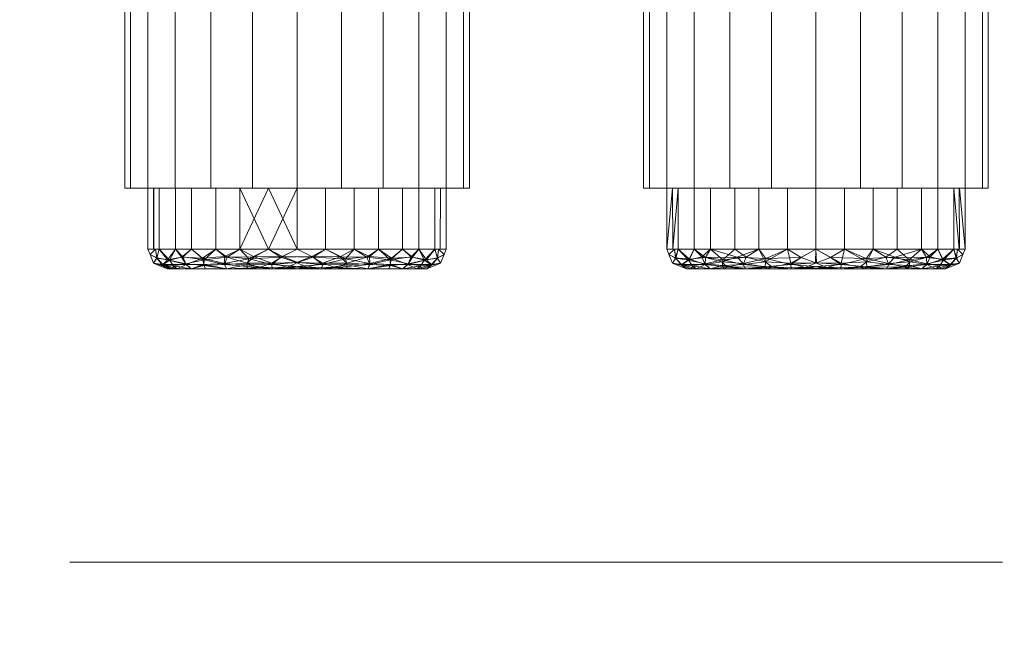
# Model space of a CAD drawing. Units: millimetres. Extents: x -18655 to 18594, y -14473 to 15324.
# Drawn here: x -12282 to -11779, y 1956 to 2272 of the extents above; entities that cross this region are included whole.
import ezdxf

# ---------------------------------------------------------------- set-up
doc = ezdxf.new("R2010")
doc.units = ezdxf.units.MM
doc.linetypes.add('Hidden', pattern=[714.375, 476.25, -238.125])
for name, color, linetype, lineweight in [('A-DETL-____-OTLN', 90, 'Continuous', 9), ('A-FLOR-____-OTLN', 192, 'Continuous', 9), ('M-EQPM-____-OTLN', 50, 'Continuous', 9)]:
    doc.layers.add(name, color=color, linetype=linetype, lineweight=lineweight)

# ---------------------------------------------------------------- blocks, each defined once
blk = doc.blocks.new('ACO lipusmart p od - NS 10-207084-_3D_')
at = {"layer": 'M-EQPM-____-OTLN'}
mesh = blk.add_polyface(dxfattribs=at)
corners = [(1279.6, -1195.25, 140), (1282.6, -1195.25, 162.78), (1291.39, -1195.25, 184), (1305.37, -1195.25, 202.23), (1323.6, -1195.25, 216.21), (1344.82, -1195.25, 225), (1367.6, -1195.25, 228), (1390.38, -1195.25, 225), (1411.6, -1195.25, 216.21), (1429.83, -1195.25, 202.23), (1443.81, -1195.25, 184), (1452.6, -1195.25, 162.78), (1455.6, -1195.25, 140), (1455.6, -1043.5, 140), (1452.6, -1043.5, 162.78), (1443.81, -1043.5, 184), (1429.83, -1043.5, 202.23), (1411.6, -1043.5, 216.21), (1390.38, -1043.5, 225), (1367.6, -1043.5, 228), (1344.82, -1043.5, 225), (1323.6, -1043.5, 216.21), (1305.37, -1043.5, 202.23), (1291.39, -1043.5, 184), (1282.6, -1043.5, 162.78), (1279.6, -1043.5, 140)]
mesh.append_faces([[corners[k] for k in face] for face in [(1, 24, 25, 0)]], dxfattribs={"vtx0": -1})
mesh.append_faces([[corners[k] for k in face] for face in [(11, 14, 15, 10), (10, 15, 16, 9), (8, 17, 18, 7), (9, 16, 17, 8), (7, 18, 19, 6), (5, 20, 21, 4), (4, 21, 22, 3), (2, 23, 24, 1), (3, 22, 23, 2), (20, 5, 6, 19)]], dxfattribs={"vtx0": -1, "vtx2": -1})
mesh.append_faces([[corners[k] for k in face] for face in [(12, 13, 14, 11)]], dxfattribs={"vtx2": -1})
mesh = blk.add_polyface(dxfattribs=at)
corners = [(1455.6, -1195.25, 140), (1452.6, -1195.25, 117.22), (1443.81, -1195.25, 96), (1429.83, -1195.25, 77.77), (1411.6, -1195.25, 63.79), (1390.38, -1195.25, 55), (1367.6, -1195.25, 52), (1344.82, -1195.25, 55), (1323.6, -1195.25, 63.79), (1305.37, -1195.25, 77.77), (1291.39, -1195.25, 96), (1282.6, -1195.25, 117.22), (1279.6, -1195.25, 140), (1279.6, -1043.5, 140), (1282.6, -1043.5, 117.22), (1291.39, -1043.5, 96), (1305.37, -1043.5, 77.77), (1323.6, -1043.5, 63.79), (1344.82, -1043.5, 55), (1367.6, -1043.5, 52), (1390.38, -1043.5, 55), (1411.6, -1043.5, 63.79), (1429.83, -1043.5, 77.77), (1443.81, -1043.5, 96), (1452.6, -1043.5, 117.22), (1455.6, -1043.5, 140)]
mesh.append_faces([[corners[k] for k in face] for face in [(1, 24, 25, 0)]], dxfattribs={"vtx0": -1})
mesh.append_faces([[corners[k] for k in face] for face in [(8, 17, 18, 7), (9, 16, 17, 8), (7, 18, 19, 6), (5, 20, 21, 4), (4, 21, 22, 3), (2, 23, 24, 1), (3, 22, 23, 2), (20, 5, 6, 19)]], dxfattribs={"vtx0": -1, "vtx2": -1})
mesh.append_faces([[corners[k] for k in face] for face in [(13, 14, 11, 12)]], dxfattribs={"vtx1": -1})
mesh.append_faces([[corners[k] for k in face] for face in [(10, 11, 14, 15), (9, 10, 15, 16)]], dxfattribs={"vtx1": -1, "vtx3": -1})
mesh = blk.add_polyface(dxfattribs=at)
corners = [(1544.6, -1195.25, 140), (1547.6, -1195.25, 162.78), (1556.39, -1195.25, 184), (1570.37, -1195.25, 202.23), (1588.6, -1195.25, 216.21), (1609.82, -1195.25, 225), (1632.6, -1195.25, 228), (1655.38, -1195.25, 225), (1676.6, -1195.25, 216.21), (1694.83, -1195.25, 202.23), (1708.81, -1195.25, 184), (1717.6, -1195.25, 162.78), (1720.6, -1195.25, 140), (1720.6, -1043.5, 140), (1717.6, -1043.5, 162.78), (1708.81, -1043.5, 184), (1694.83, -1043.5, 202.23), (1676.6, -1043.5, 216.21), (1655.38, -1043.5, 225), (1632.6, -1043.5, 228), (1609.82, -1043.5, 225), (1588.6, -1043.5, 216.21), (1570.37, -1043.5, 202.23), (1556.39, -1043.5, 184), (1547.6, -1043.5, 162.78), (1544.6, -1043.5, 140)]
mesh.append_faces([[corners[k] for k in face] for face in [(1, 24, 25, 0)]], dxfattribs={"vtx0": -1})
mesh.append_faces([[corners[k] for k in face] for face in [(11, 14, 15, 10), (8, 17, 18, 7), (9, 16, 17, 8), (10, 15, 16, 9), (19, 6, 7, 18), (4, 21, 22, 3), (5, 20, 21, 4), (2, 23, 24, 1), (3, 22, 23, 2), (20, 5, 6, 19)]], dxfattribs={"vtx0": -1, "vtx2": -1})
mesh.append_faces([[corners[k] for k in face] for face in [(12, 13, 14, 11)]], dxfattribs={"vtx2": -1})
mesh = blk.add_polyface(dxfattribs=at)
corners = [(1720.6, -1195.25, 140), (1717.6, -1195.25, 117.22), (1708.81, -1195.25, 96), (1694.83, -1195.25, 77.77), (1676.6, -1195.25, 63.79), (1655.38, -1195.25, 55), (1632.6, -1195.25, 52), (1609.82, -1195.25, 55), (1588.6, -1195.25, 63.79), (1570.37, -1195.25, 77.77), (1556.39, -1195.25, 96), (1547.6, -1195.25, 117.22), (1544.6, -1195.25, 140), (1544.6, -1043.5, 140), (1547.6, -1043.5, 117.22), (1556.39, -1043.5, 96), (1570.37, -1043.5, 77.77), (1588.6, -1043.5, 63.79), (1609.82, -1043.5, 55), (1632.6, -1043.5, 52), (1655.38, -1043.5, 55), (1676.6, -1043.5, 63.79), (1694.83, -1043.5, 77.77), (1708.81, -1043.5, 96), (1717.6, -1043.5, 117.22), (1720.6, -1043.5, 140)]
mesh.append_faces([[corners[k] for k in face] for face in [(1, 24, 25, 0)]], dxfattribs={"vtx0": -1})
mesh.append_faces([[corners[k] for k in face] for face in [(9, 16, 17, 8), (10, 15, 16, 9), (8, 17, 18, 7), (19, 6, 7, 18), (4, 21, 22, 3), (5, 20, 21, 4), (2, 23, 24, 1), (3, 22, 23, 2), (20, 5, 6, 19)]], dxfattribs={"vtx0": -1, "vtx2": -1})
mesh.append_faces([[corners[k] for k in face] for face in [(13, 14, 11, 12)]], dxfattribs={"vtx1": -1})
mesh.append_faces([[corners[k] for k in face] for face in [(14, 15, 10, 11)]], dxfattribs={"vtx1": -1, "vtx3": -1})
mesh = blk.add_polyface(dxfattribs=at)
corners = [(1455.6, -1195.25, 140), (1452.6, -1195.25, 162.78), (1443.81, -1195.25, 184), (1429.83, -1195.25, 202.23), (1411.6, -1195.25, 216.21), (1390.38, -1195.25, 225), (1367.6, -1195.25, 228), (1344.82, -1195.25, 225), (1323.6, -1195.25, 216.21), (1305.37, -1195.25, 202.23), (1291.39, -1195.25, 184), (1282.6, -1195.25, 162.78), (1279.6, -1195.25, 140), (1282.6, -1195.25, 117.22), (1291.39, -1195.25, 96), (1305.37, -1195.25, 77.77), (1323.6, -1195.25, 63.79), (1344.82, -1195.25, 55), (1367.6, -1195.25, 52), (1390.38, -1195.25, 55), (1411.6, -1195.25, 63.79), (1429.83, -1195.25, 77.77), (1443.81, -1195.25, 96), (1452.6, -1195.25, 117.22), (1720.6, -1195.25, 140), (1717.6, -1195.25, 162.78), (1708.81, -1195.25, 184), (1694.83, -1195.25, 202.23), (1676.6, -1195.25, 216.21), (1655.38, -1195.25, 225), (1632.6, -1195.25, 228), (1609.82, -1195.25, 225), (1588.6, -1195.25, 216.21), (1570.37, -1195.25, 202.23), (1556.39, -1195.25, 184), (1547.6, -1195.25, 162.78), (1544.6, -1195.25, 140), (1547.6, -1195.25, 117.22), (1556.39, -1195.25, 96), (1570.37, -1195.25, 77.77), (1588.6, -1195.25, 63.79), (1609.82, -1195.25, 55), (1632.6, -1195.25, 52), (1655.38, -1195.25, 55), (1676.6, -1195.25, 63.79), (1694.83, -1195.25, 77.77), (1708.81, -1195.25, 96), (1717.6, -1195.25, 117.22)]
mesh.append_faces([[corners[k] for k in face] for face in [(10, 8, 9), (5, 3, 4), (16, 14, 15), (41, 39, 40), (46, 44, 45)]], dxfattribs={"vtx0": -1})
mesh.append_faces([[corners[k] for k in face] for face in [(37, 24, 31)]], dxfattribs={"vtx0": -1, "vtx1": -1, "vtx2": -1})
mesh.append_faces([[corners[k] for k in face] for face in [(0, 11, 17, 18), (31, 24, 27, 28), (24, 37, 41, 42)]], dxfattribs={"vtx0": -1, "vtx1": -1, "vtx3": -1})
mesh.append_faces([[corners[k] for k in face] for face in [(11, 7, 8, 10), (17, 13, 14, 16), (0, 18, 19)]], dxfattribs={"vtx0": -1, "vtx2": -1})
mesh.append_faces([[corners[k] for k in face] for face in [(31, 34, 35, 37)]], dxfattribs={"vtx0": -1, "vtx2": -1, "vtx3": -1})
mesh.append_faces([[corners[k] for k in face] for face in [(43, 44, 24, 42)]], dxfattribs={"vtx1": -1, "vtx2": -1})
mesh.append_faces([[corners[k] for k in face] for face in [(0, 1, 7, 11)]], dxfattribs={"vtx1": -1, "vtx2": -1, "vtx3": -1})
mesh.append_faces([[corners[k] for k in face] for face in [(25, 26, 27, 24), (35, 36, 37)]], dxfattribs={"vtx2": -1})
mesh.append_faces([[corners[k] for k in face] for face in [(5, 6, 7, 1), (1, 2, 3, 5), (11, 12, 13, 17), (19, 20, 21, 0), (37, 38, 39, 41), (46, 47, 24, 44)]], dxfattribs={"vtx2": -1, "vtx3": -1})
mesh.append_faces([[corners[k] for k in face] for face in [(21, 22, 23, 0), (31, 32, 33, 34), (28, 29, 30, 31)]], dxfattribs={"vtx3": -1})
mesh = blk.add_polyface(dxfattribs=at)
corners = [(1367.6, -1195.25, 140), (1291.4, -1195.25, 140), (1297.2, -1195.25, 169.16), (1313.72, -1195.25, 193.88), (1338.44, -1195.25, 210.4), (1367.6, -1195.25, 216.2), (1396.76, -1195.25, 210.4), (1421.48, -1195.25, 193.88), (1438, -1195.25, 169.16), (1443.8, -1195.25, 140)]
mesh.append_faces([[corners[k] for k in face] for face in [(0, 2, 3, 4)]], dxfattribs={"vtx0": -1, "vtx3": -1})
mesh.append_faces([[corners[k] for k in face] for face in [(6, 7, 0, 5), (4, 5, 0)]], dxfattribs={"vtx1": -1, "vtx2": -1})
mesh.append_faces([[corners[k] for k in face] for face in [(8, 9, 0, 7), (0, 1, 2)]], dxfattribs={"vtx2": -1})
mesh = blk.add_polyface(dxfattribs=at)
corners = [(1367.6, -1195.25, 140), (1443.8, -1195.25, 140), (1438, -1195.25, 110.84), (1421.48, -1195.25, 86.12), (1396.76, -1195.25, 69.6), (1367.6, -1195.25, 63.8), (1338.44, -1195.25, 69.6), (1313.72, -1195.25, 86.12), (1297.2, -1195.25, 110.84), (1291.4, -1195.25, 140)]
mesh.append_faces([[corners[k] for k in face] for face in [(1, 2, 0)]], dxfattribs={"vtx1": -1})
mesh.append_faces([[corners[k] for k in face] for face in [(3, 4, 0, 2), (4, 5, 0), (6, 7, 0, 5)]], dxfattribs={"vtx1": -1, "vtx2": -1})
mesh.append_faces([[corners[k] for k in face] for face in [(8, 9, 0, 7)]], dxfattribs={"vtx2": -1})
mesh = blk.add_polyface(dxfattribs=at)
corners = [(1443.8, -1195.25, 140), (1438, -1195.25, 169.16), (1421.48, -1195.25, 193.88), (1396.76, -1195.25, 210.4), (1367.6, -1195.25, 216.2), (1338.44, -1195.25, 210.4), (1313.72, -1195.25, 193.88), (1297.2, -1195.25, 169.16), (1291.4, -1195.25, 140), (1291.4, -1226.5, 140), (1297.2, -1226.5, 169.16), (1313.72, -1226.5, 193.88), (1338.44, -1226.5, 210.4), (1367.6, -1226.5, 216.2), (1396.76, -1226.5, 210.4), (1421.48, -1226.5, 193.88), (1438, -1226.5, 169.16), (1443.8, -1226.5, 140), (1294.54, -1226.5, 155.8), (1294.3, -1195.25, 154.58), (1305.46, -1195.25, 181.52), (1305.46, -1226.5, 181.52), (1326.08, -1195.25, 202.14), (1326.08, -1226.5, 202.14), (1353.02, -1226.5, 213.3), (1353.02, -1195.25, 213.3), (1409.12, -1195.25, 202.14), (1409.12, -1226.5, 202.14), (1440.66, -1226.5, 155.8), (1440.9, -1195.25, 154.58), (1429.74, -1195.25, 181.52), (1429.74, -1226.5, 181.52), (1382.18, -1226.5, 213.3), (1382.18, -1195.25, 213.3)]
mesh.append_faces([[corners[k] for k in face] for face in [(20, 21, 11, 6), (15, 2, 26, 27), (1, 16, 28, 29), (22, 23, 12, 5), (6, 11, 23, 22), (7, 10, 21, 20), (5, 12, 24), (30, 31, 16, 1), (32, 33, 4, 13), (2, 15, 31, 30), (3, 14, 27, 26), (33, 32, 14, 3)]], dxfattribs={"vtx0": -1, "vtx2": -1})
mesh.append_faces([[corners[k] for k in face] for face in [(4, 25, 13)]], dxfattribs={"vtx1": -1, "vtx2": -1})
mesh.append_faces([[corners[k] for k in face] for face in [(18, 10, 7, 19), (24, 13, 25, 5)]], dxfattribs={"vtx1": -1, "vtx3": -1})
mesh.append_faces([[corners[k] for k in face] for face in [(17, 0, 29, 28)]], dxfattribs={"vtx2": -1})
mesh.append_faces([[corners[k] for k in face] for face in [(19, 8, 9, 18)]], dxfattribs={"vtx3": -1})
mesh = blk.add_polyface(dxfattribs=at)
corners = [(1291.4, -1195.25, 140), (1297.2, -1195.25, 110.84), (1313.72, -1195.25, 86.12), (1338.44, -1195.25, 69.6), (1367.6, -1195.25, 63.8), (1396.76, -1195.25, 69.6), (1421.48, -1195.25, 86.12), (1438, -1195.25, 110.84), (1443.8, -1195.25, 140), (1443.8, -1226.5, 140), (1438, -1226.5, 110.84), (1421.48, -1226.5, 86.12), (1396.76, -1226.5, 69.6), (1367.6, -1226.5, 63.8), (1338.44, -1226.5, 69.6), (1313.72, -1226.5, 86.12), (1297.2, -1226.5, 110.84), (1291.4, -1226.5, 140), (1440.66, -1226.5, 124.2), (1440.9, -1195.25, 125.42), (1429.74, -1195.25, 98.48), (1429.74, -1226.5, 98.48), (1409.12, -1195.25, 77.86), (1409.12, -1226.5, 77.86), (1382.18, -1226.5, 66.7), (1382.18, -1195.25, 66.7), (1326.08, -1195.25, 77.86), (1326.08, -1226.5, 77.86), (1305.46, -1195.25, 98.48), (1305.46, -1226.5, 98.48), (1294.54, -1195.25, 124.2), (1294.3, -1226.5, 125.42), (1353.02, -1226.5, 66.7), (1353.02, -1195.25, 66.7)]
mesh.append_faces([[corners[k] for k in face] for face in [(20, 21, 11, 6), (22, 23, 12, 5), (5, 12, 24, 25), (6, 11, 23, 22), (7, 10, 21, 20), (13, 4, 25, 24), (4, 13, 32), (26, 27, 15, 2), (28, 29, 16, 1), (29, 28, 2, 15), (3, 14, 27, 26), (14, 3, 33)]], dxfattribs={"vtx0": -1, "vtx2": -1})
mesh.append_faces([[corners[k] for k in face] for face in [(0, 30, 31, 17)]], dxfattribs={"vtx1": -1})
mesh.append_faces([[corners[k] for k in face] for face in [(18, 10, 7, 19), (32, 14, 33, 4), (30, 1, 16, 31)]], dxfattribs={"vtx1": -1, "vtx3": -1})
mesh.append_faces([[corners[k] for k in face] for face in [(19, 8, 9, 18)]], dxfattribs={"vtx3": -1})
mesh = blk.add_polyface(dxfattribs=at)
corners = [(1556.4, -1195.25, 140), (1562.2, -1195.25, 169.16), (1578.72, -1195.25, 193.88), (1603.44, -1195.25, 210.4), (1632.6, -1195.25, 216.2), (1661.76, -1195.25, 210.4), (1686.48, -1195.25, 193.88), (1703, -1195.25, 169.16), (1708.8, -1195.25, 140), (1632.6, -1195.25, 140)]
mesh.append_faces([[corners[k] for k in face] for face in [(9, 6, 7, 8)]], dxfattribs={"vtx0": -1})
mesh.append_faces([[corners[k] for k in face] for face in [(9, 2, 3, 4), (9, 4, 5, 6)]], dxfattribs={"vtx0": -1, "vtx3": -1})
mesh.append_faces([[corners[k] for k in face] for face in [(9, 0, 1, 2)]], dxfattribs={"vtx3": -1})
mesh = blk.add_polyface(dxfattribs=at)
corners = [(1708.8, -1195.25, 140), (1703, -1195.25, 110.84), (1686.48, -1195.25, 86.12), (1661.76, -1195.25, 69.6), (1632.6, -1195.25, 63.8), (1603.44, -1195.25, 69.6), (1578.72, -1195.25, 86.12), (1562.2, -1195.25, 110.84), (1556.4, -1195.25, 140), (1632.6, -1195.25, 140)]
mesh.append_faces([[corners[k] for k in face] for face in [(9, 7, 8)]], dxfattribs={"vtx0": -1})
mesh.append_faces([[corners[k] for k in face] for face in [(9, 5, 6, 7)]], dxfattribs={"vtx0": -1, "vtx3": -1})
mesh.append_faces([[corners[k] for k in face] for face in [(0, 1, 9)]], dxfattribs={"vtx1": -1})
mesh.append_faces([[corners[k] for k in face] for face in [(4, 5, 9, 3), (2, 3, 9, 1)]], dxfattribs={"vtx1": -1, "vtx2": -1})
mesh = blk.add_polyface(dxfattribs=at)
corners = [(1556.4, -1226.5, 140), (1562.2, -1226.5, 169.16), (1578.72, -1226.5, 193.88), (1603.44, -1226.5, 210.4), (1632.6, -1226.5, 216.2), (1661.76, -1226.5, 210.4), (1686.48, -1226.5, 193.88), (1703, -1226.5, 169.16), (1708.8, -1226.5, 140), (1708.8, -1195.25, 140), (1703, -1195.25, 169.16), (1686.48, -1195.25, 193.88), (1661.76, -1195.25, 210.4), (1632.6, -1195.25, 216.2), (1603.44, -1195.25, 210.4), (1578.72, -1195.25, 193.88), (1562.2, -1195.25, 169.16), (1556.4, -1195.25, 140), (1705.66, -1226.5, 155.8), (1705.9, -1195.25, 154.58), (1674.12, -1195.25, 202.14), (1674.12, -1226.5, 202.14), (1694.74, -1195.25, 181.52), (1694.74, -1226.5, 181.52), (1647.18, -1226.5, 213.3), (1647.18, -1195.25, 213.3), (1591.08, -1195.25, 202.14), (1591.08, -1226.5, 202.14), (1570.46, -1195.25, 181.52), (1570.46, -1226.5, 181.52), (1559.54, -1226.5, 155.8), (1559.3, -1195.25, 154.58), (1618.02, -1226.5, 213.3), (1618.02, -1195.25, 213.3)]
mesh.append_faces([[corners[k] for k in face] for face in [(19, 8, 9)]], dxfattribs={"vtx0": -1})
mesh.append_faces([[corners[k] for k in face] for face in [(10, 7, 18)]], dxfattribs={"vtx0": -1, "vtx2": -1})
mesh.append_faces([[corners[k] for k in face] for face in [(19, 10, 18, 8), (4, 24, 25, 13), (21, 6, 11, 20), (14, 26, 27, 3), (23, 7, 10, 22), (28, 16, 1, 29), (6, 23, 22, 11), (5, 21, 20, 12), (24, 5, 12, 25), (26, 15, 2, 27), (15, 28, 29, 2), (3, 32, 33, 14), (32, 4, 13, 33), (30, 1, 16, 31)]], dxfattribs={"vtx1": -1, "vtx3": -1})
mesh.append_faces([[corners[k] for k in face] for face in [(31, 17, 0, 30)]], dxfattribs={"vtx3": -1})
mesh = blk.add_polyface(dxfattribs=at)
corners = [(1708.8, -1226.5, 140), (1703, -1226.5, 110.84), (1686.48, -1226.5, 86.12), (1661.76, -1226.5, 69.6), (1632.6, -1226.5, 63.8), (1603.44, -1226.5, 69.6), (1578.72, -1226.5, 86.12), (1562.2, -1226.5, 110.84), (1556.4, -1226.5, 140), (1556.4, -1195.25, 140), (1562.2, -1195.25, 110.84), (1578.72, -1195.25, 86.12), (1603.44, -1195.25, 69.6), (1632.6, -1195.25, 63.8), (1661.76, -1195.25, 69.6), (1686.48, -1195.25, 86.12), (1703, -1195.25, 110.84), (1708.8, -1195.25, 140), (1559.54, -1226.5, 124.2), (1559.3, -1195.25, 125.42), (1591.08, -1195.25, 77.86), (1591.08, -1226.5, 77.86), (1570.46, -1195.25, 98.48), (1570.46, -1226.5, 98.48), (1618.02, -1226.5, 66.7), (1618.02, -1195.25, 66.7), (1674.12, -1195.25, 77.86), (1674.12, -1226.5, 77.86), (1705.66, -1195.25, 124.2), (1705.9, -1226.5, 125.42), (1694.74, -1195.25, 98.48), (1694.74, -1226.5, 98.48), (1647.18, -1226.5, 66.7), (1647.18, -1195.25, 66.7)]
mesh.append_faces([[corners[k] for k in face] for face in [(19, 8, 9), (29, 28, 17, 0)]], dxfattribs={"vtx0": -1})
mesh.append_faces([[corners[k] for k in face] for face in [(1, 16, 28, 29), (10, 7, 18)]], dxfattribs={"vtx0": -1, "vtx2": -1})
mesh.append_faces([[corners[k] for k in face] for face in [(19, 10, 18, 8), (22, 11, 6, 23), (21, 6, 11, 20), (10, 22, 23, 7), (4, 24, 25, 13), (24, 5, 12, 25), (5, 21, 20, 12), (26, 15, 2, 27), (14, 26, 27, 3), (31, 2, 15, 30), (33, 14, 3, 32), (13, 33, 32, 4), (1, 31, 30, 16)]], dxfattribs={"vtx1": -1, "vtx3": -1})
mesh = blk.add_polyface(dxfattribs=at)
corners = [(1443.8, -1226.5, 140), (1438, -1226.5, 169.16), (1421.48, -1226.5, 193.88), (1396.76, -1226.5, 210.4), (1367.6, -1226.5, 216.2), (1338.44, -1226.5, 210.4), (1313.72, -1226.5, 193.88), (1297.2, -1226.5, 169.16), (1291.4, -1226.5, 140), (1294.33, -1233.57, 140), (1301.4, -1236.5, 140), (1306.44, -1236.5, 165.33), (1320.79, -1236.5, 186.81), (1342.27, -1236.5, 201.16), (1367.6, -1236.5, 206.2), (1392.93, -1236.5, 201.16), (1414.41, -1236.5, 186.81), (1428.76, -1236.5, 165.33), (1433.8, -1236.5, 140), (1440.87, -1233.57, 140), (1354.67, -1233.57, 212.12), (1404.76, -1233.75, 202.93), (1310.89, -1233.87, 185.9), (1424.22, -1234.18, 185.45), (1380.52, -1234.18, 211.44), (1330.48, -1234.19, 202.38), (1436.2, -1234.3, 163.33), (1298.91, -1234.52, 162.15), (1292.53, -1229.22, 140), (1295.28, -1226.5, 159.49), (1295.96, -1230.94, 162.75), (1305.46, -1226.5, 181.52), (1302.44, -1232.09, 176.11), (1309.3, -1230.31, 187.89), (1326.08, -1226.5, 202.14), (1320.09, -1231.85, 197.58), (1332, -1230.52, 206.42), (1353.02, -1226.5, 213.3), (1360.11, -1230.18, 215.12), (1375.88, -1230.52, 214.9), (1392.28, -1231.35, 210.77), (1345.63, -1230.34, 212.16), (1382.18, -1226.5, 213.3), (1409.12, -1226.5, 202.14), (1415.91, -1231.09, 197.47), (1426.63, -1230.48, 186.87), (1429.74, -1226.5, 181.52), (1304.53, -1234.99, 173.64), (1319.92, -1234.83, 193.6), (1367.92, -1233.27, 213.56), (1362.57, -1235.65, 210.05), (1354.93, -1236.5, 203.68), (1341.97, -1233.54, 208.67), (1348.19, -1235.72, 207.32), (1404.53, -1230.23, 205.83), (1439.92, -1226.5, 159.49), (1442.67, -1229.22, 140), (1439.27, -1230.8, 162.84), (1433.7, -1231.81, 174.75), (1403.67, -1236.5, 193.99), (1313.61, -1236.5, 176.07), (1421.59, -1236.5, 176.07), (1380.27, -1236.5, 203.68), (1331.53, -1236.5, 193.99), (1431.28, -1236.5, 152.67), (1303.92, -1236.5, 152.67), (1393.18, -1234.4, 207.66), (1415.15, -1234.2, 194.83)]
mesh.append_faces([[corners[k] for k in face] for face in [(12, 48, 60), (15, 66, 62), (7, 32, 31), (31, 33, 6), (6, 35, 34), (34, 36, 5), (43, 44, 2), (5, 41, 37), (42, 40, 3), (51, 53, 13), (3, 54, 43), (59, 66, 15), (61, 67, 16)]], dxfattribs={"vtx0": -1, "vtx1": -1})
mesh.append_faces([[corners[k] for k in face] for face in [(30, 29, 28), (47, 32, 27), (27, 30, 9), (35, 48, 25), (50, 62, 24), (4, 38, 39), (35, 22, 48), (33, 22, 35), (30, 27, 32), (5, 36, 41), (53, 50, 20), (31, 32, 33), (38, 20, 49), (66, 59, 21), (20, 38, 41), (20, 52, 53), (67, 61, 23), (40, 21, 54), (44, 45, 2), (40, 39, 24), (57, 58, 26), (21, 40, 66), (24, 49, 50), (22, 32, 47), (67, 44, 21), (33, 32, 22), (30, 32, 7), (34, 35, 36), (36, 35, 25), (33, 35, 6), (41, 52, 20), (41, 38, 37), (39, 49, 24), (24, 66, 40), (40, 42, 39), (43, 54, 44), (36, 25, 52), (40, 54, 3), (45, 44, 23), (58, 23, 26), (46, 45, 58), (47, 27, 65), (47, 60, 22), (38, 49, 39), (50, 49, 20), (36, 52, 41), (53, 51, 50), (48, 63, 25), (25, 53, 52), (44, 54, 21), (57, 56, 55), (19, 57, 26), (58, 57, 1), (23, 58, 45), (67, 23, 44), (60, 48, 22), (23, 17, 26), (63, 53, 25), (62, 66, 24), (59, 67, 21)]], dxfattribs={"vtx0": -1, "vtx1": -1, "vtx2": -1})
mesh.append_faces([[corners[k] for k in face] for face in [(47, 65, 11), (30, 7, 29), (57, 19, 56), (67, 59, 16), (38, 4, 37), (47, 11, 60), (48, 12, 63), (23, 61, 17), (27, 10, 65)]], dxfattribs={"vtx0": -1, "vtx2": -1})
mesh.append_faces([[corners[k] for k in face] for face in [(9, 10, 27), (28, 9, 30), (64, 18, 26, 17), (18, 19, 26), (55, 1, 57), (63, 13, 53), (42, 4, 39), (46, 2, 45), (14, 62, 50), (51, 14, 50), (1, 46, 58)]], dxfattribs={"vtx1": -1, "vtx2": -1})
mesh.append_faces([[corners[k] for k in face] for face in [(29, 8, 28), (56, 0, 55)]], dxfattribs={"vtx2": -1})
mesh = blk.add_polyface(dxfattribs=at)
corners = [(1291.4, -1226.5, 140), (1297.2, -1226.5, 110.84), (1313.72, -1226.5, 86.12), (1338.44, -1226.5, 69.6), (1367.6, -1226.5, 63.8), (1396.76, -1226.5, 69.6), (1421.48, -1226.5, 86.12), (1438, -1226.5, 110.84), (1443.8, -1226.5, 140), (1440.87, -1233.57, 140), (1433.8, -1236.5, 140), (1428.76, -1236.5, 114.67), (1414.41, -1236.5, 93.19), (1392.93, -1236.5, 78.84), (1367.6, -1236.5, 73.8), (1342.27, -1236.5, 78.84), (1320.79, -1236.5, 93.19), (1306.44, -1236.5, 114.67), (1301.4, -1236.5, 140), (1294.33, -1233.57, 140), (1380.53, -1233.57, 67.88), (1330.44, -1233.75, 77.07), (1424.31, -1233.87, 94.1), (1310.98, -1234.18, 94.55), (1354.68, -1234.18, 68.56), (1404.72, -1234.19, 77.62), (1299, -1234.3, 116.67), (1436.29, -1234.52, 117.85), (1442.67, -1229.22, 140), (1439.92, -1226.5, 120.51), (1439.24, -1230.94, 117.25), (1429.74, -1226.5, 98.48), (1432.76, -1232.09, 103.89), (1425.9, -1230.31, 92.11), (1409.12, -1226.5, 77.86), (1415.11, -1231.85, 82.42), (1403.2, -1230.52, 73.58), (1382.18, -1226.5, 66.7), (1375.09, -1230.18, 64.88), (1359.32, -1230.52, 65.1), (1342.92, -1231.35, 69.23), (1389.57, -1230.34, 67.84), (1353.02, -1226.5, 66.7), (1326.08, -1226.5, 77.86), (1319.29, -1231.09, 82.53), (1308.57, -1230.48, 93.13), (1305.46, -1226.5, 98.48), (1430.67, -1234.99, 106.36), (1415.28, -1234.83, 86.4), (1367.28, -1233.27, 66.44), (1372.63, -1235.65, 69.95), (1380.27, -1236.5, 76.32), (1393.23, -1233.54, 71.33), (1387.01, -1235.72, 72.68), (1330.67, -1230.23, 74.17), (1295.28, -1226.5, 120.51), (1292.53, -1229.22, 140), (1295.93, -1230.8, 117.16), (1301.5, -1231.81, 105.25), (1331.53, -1236.5, 86.01), (1421.59, -1236.5, 103.93), (1313.61, -1236.5, 103.93), (1354.93, -1236.5, 76.32), (1403.67, -1236.5, 86.01), (1303.92, -1236.5, 127.33), (1431.28, -1236.5, 127.33), (1342.02, -1234.4, 72.34), (1320.05, -1234.2, 85.17), (1297.86, -1235.04, 140)]
mesh.append_faces([[corners[k] for k in face] for face in [(68, 64, 18)]], dxfattribs={"vtx0": -1})
mesh.append_faces([[corners[k] for k in face] for face in [(12, 48, 60), (15, 66, 62), (7, 32, 31), (31, 33, 6), (6, 35, 34), (34, 36, 5), (43, 44, 2), (5, 41, 37), (42, 40, 3), (51, 53, 13), (3, 54, 43), (11, 47, 65), (59, 66, 15), (61, 67, 16)]], dxfattribs={"vtx0": -1, "vtx1": -1})
mesh.append_faces([[corners[k] for k in face] for face in [(27, 65, 47), (30, 29, 28), (67, 44, 21), (27, 30, 9), (35, 48, 25), (50, 62, 24), (35, 22, 48), (33, 22, 35), (30, 27, 32), (4, 38, 39), (53, 50, 20), (31, 32, 33), (38, 20, 49), (22, 32, 47), (66, 59, 21), (20, 38, 41), (57, 26, 19), (21, 40, 66), (40, 21, 54), (44, 45, 2), (24, 49, 50), (67, 61, 23), (57, 58, 26), (5, 36, 41), (20, 52, 53), (47, 32, 27), (40, 39, 24), (33, 32, 22), (30, 32, 7), (34, 35, 36), (36, 35, 25), (33, 35, 6), (41, 52, 20), (41, 38, 37), (39, 49, 24), (24, 66, 40), (40, 42, 39), (43, 54, 44), (36, 25, 52), (40, 54, 3), (45, 44, 23), (58, 23, 26), (46, 45, 58), (47, 60, 22), (38, 49, 39), (50, 49, 20), (36, 52, 41), (53, 51, 50), (48, 63, 25), (25, 53, 52), (44, 54, 21), (57, 56, 55), (64, 68, 26), (58, 57, 1), (23, 58, 45), (67, 23, 44), (60, 48, 22), (23, 17, 26), (63, 53, 25), (62, 66, 24), (59, 67, 21)]], dxfattribs={"vtx0": -1, "vtx1": -1, "vtx2": -1})
mesh.append_faces([[corners[k] for k in face] for face in [(30, 7, 29), (57, 19, 56), (38, 4, 37), (27, 10, 65), (47, 11, 60), (48, 12, 63), (23, 61, 17), (26, 17, 64)]], dxfattribs={"vtx0": -1, "vtx2": -1})
mesh.append_faces([[corners[k] for k in face] for face in [(9, 10, 27), (63, 13, 53), (28, 9, 30), (59, 16, 67), (55, 1, 57), (42, 4, 39), (46, 2, 45), (14, 62, 50), (51, 14, 50), (1, 46, 58), (68, 19, 26)]], dxfattribs={"vtx1": -1, "vtx2": -1})
mesh.append_faces([[corners[k] for k in face] for face in [(29, 8, 28), (56, 0, 55)]], dxfattribs={"vtx2": -1})
mesh = blk.add_polyface(dxfattribs=at)
corners = [(1566.4, -1236.5, 140), (1571.44, -1236.5, 165.33), (1585.79, -1236.5, 186.81), (1607.27, -1236.5, 201.16), (1632.6, -1236.5, 206.2), (1657.93, -1236.5, 201.16), (1679.41, -1236.5, 186.81), (1693.76, -1236.5, 165.33), (1698.8, -1236.5, 140), (1705.87, -1233.57, 140), (1708.8, -1226.5, 140), (1703, -1226.5, 169.16), (1686.48, -1226.5, 193.88), (1661.76, -1226.5, 210.4), (1632.6, -1226.5, 216.2), (1603.44, -1226.5, 210.4), (1578.72, -1226.5, 193.88), (1562.2, -1226.5, 169.16), (1556.4, -1226.5, 140), (1559.33, -1233.57, 140), (1645.53, -1233.57, 212.12), (1595.44, -1233.75, 202.93), (1689.31, -1233.87, 185.9), (1619.68, -1234.18, 211.44), (1575.98, -1234.18, 185.45), (1669.72, -1234.19, 202.38), (1564, -1234.3, 163.33), (1701.29, -1234.52, 162.15), (1707.67, -1229.22, 140), (1704.92, -1226.5, 159.49), (1704.24, -1230.94, 162.75), (1694.74, -1226.5, 181.52), (1697.76, -1232.09, 176.11), (1690.9, -1230.31, 187.89), (1674.12, -1226.5, 202.14), (1680.11, -1231.85, 197.58), (1668.2, -1230.52, 206.42), (1658.57, -1232.89, 209.18), (1654.74, -1235.54, 206.9), (1645.27, -1236.5, 203.68), (1695.67, -1234.99, 173.64), (1680.28, -1234.83, 193.6), (1560.28, -1226.5, 159.49), (1557.53, -1229.22, 140), (1560.93, -1230.8, 162.84), (1570.46, -1226.5, 181.52), (1567.98, -1231.55, 177.73), (1576.17, -1230.68, 189.83), (1591.08, -1226.5, 202.14), (1584.44, -1232.85, 196.08), (1587.26, -1235.54, 193.97), (1592.34, -1230.47, 203.72), (1607.02, -1231.24, 210.5), (1596.53, -1236.5, 193.99), (1618.02, -1226.5, 213.3), (1625.11, -1230.62, 214.94), (1632.36, -1233.43, 213.41), (1638.33, -1235.69, 209.9), (1647.18, -1226.5, 213.3), (1686.59, -1236.5, 176.07), (1606.63, -1235.4, 205.82), (1619.93, -1236.5, 203.68), (1578.61, -1236.5, 176.07), (1668.67, -1236.5, 193.99), (1568.92, -1236.5, 152.67), (1696.28, -1236.5, 152.67)]
mesh.append_faces([[corners[k] for k in face] for face in [(11, 30, 29), (31, 32, 11), (9, 27, 8), (7, 40, 59), (2, 50, 62), (42, 44, 17), (17, 46, 45), (45, 47, 16), (3, 60, 53), (54, 55, 14), (39, 57, 4), (58, 37, 13), (0, 26, 19), (8, 27, 65)]], dxfattribs={"vtx0": -1, "vtx1": -1})
mesh.append_faces([[corners[k] for k in face] for face in [(29, 30, 28), (30, 32, 27), (25, 37, 38), (56, 20, 14), (25, 36, 37), (26, 24, 46), (20, 56, 57), (57, 38, 20), (15, 51, 52), (40, 27, 32), (55, 52, 23), (56, 14, 55), (22, 33, 35), (44, 26, 46), (49, 51, 47), (44, 19, 26), (41, 22, 35), (60, 50, 53), (49, 50, 21), (49, 47, 24), (24, 26, 1), (22, 40, 32), (9, 30, 27), (11, 32, 30), (22, 32, 33), (31, 33, 32), (25, 41, 35), (12, 35, 33), (25, 35, 36), (34, 36, 35), (37, 36, 13), (59, 40, 22), (38, 37, 20), (41, 59, 22), (57, 39, 38), (40, 65, 27), (38, 63, 25), (44, 42, 43), (45, 46, 47), (47, 46, 24), (44, 46, 17), (47, 51, 16), (51, 49, 21), (24, 50, 49), (51, 21, 52), (60, 52, 21), (52, 55, 54), (56, 55, 23), (60, 61, 23), (37, 58, 20), (23, 57, 56), (52, 60, 23), (60, 21, 50), (61, 57, 23), (62, 50, 24), (63, 41, 25)]], dxfattribs={"vtx0": -1, "vtx1": -1, "vtx2": -1})
mesh.append_faces([[corners[k] for k in face] for face in [(41, 63, 6), (57, 61, 4), (40, 7, 65), (33, 31, 12), (36, 34, 13), (41, 6, 59), (24, 1, 62), (50, 2, 53)]], dxfattribs={"vtx0": -1, "vtx2": -1})
mesh.append_faces([[corners[k] for k in face] for face in [(26, 0, 64, 1), (51, 15, 48, 16)]], dxfattribs={"vtx0": -1, "vtx3": -1})
mesh.append_faces([[corners[k] for k in face] for face in [(12, 34, 35), (3, 61, 60), (9, 28, 30), (5, 63, 38), (39, 5, 38), (43, 19, 44), (54, 15, 52), (58, 14, 20)]], dxfattribs={"vtx1": -1, "vtx2": -1})
mesh.append_faces([[corners[k] for k in face] for face in [(42, 18, 43), (28, 10, 29)]], dxfattribs={"vtx2": -1})
mesh = blk.add_polyface(dxfattribs=at)
corners = [(1698.8, -1236.5, 140), (1693.76, -1236.5, 114.67), (1679.41, -1236.5, 93.19), (1657.93, -1236.5, 78.84), (1632.6, -1236.5, 73.8), (1607.27, -1236.5, 78.84), (1585.79, -1236.5, 93.19), (1571.44, -1236.5, 114.67), (1566.4, -1236.5, 140), (1559.33, -1233.57, 140), (1556.4, -1226.5, 140), (1562.2, -1226.5, 110.84), (1578.72, -1226.5, 86.12), (1603.44, -1226.5, 69.6), (1632.6, -1226.5, 63.8), (1661.76, -1226.5, 69.6), (1686.48, -1226.5, 86.12), (1703, -1226.5, 110.84), (1708.8, -1226.5, 140), (1705.87, -1233.57, 140), (1619.67, -1233.57, 67.88), (1669.76, -1233.75, 77.07), (1575.89, -1233.87, 94.1), (1645.52, -1234.18, 68.56), (1689.22, -1234.18, 94.55), (1595.48, -1234.19, 77.62), (1701.2, -1234.3, 116.67), (1563.91, -1234.52, 117.85), (1557.53, -1229.22, 140), (1560.28, -1226.5, 120.51), (1560.96, -1230.94, 117.25), (1570.46, -1226.5, 98.48), (1567.44, -1232.09, 103.89), (1574.3, -1230.31, 92.11), (1591.08, -1226.5, 77.86), (1585.09, -1231.85, 82.42), (1597, -1230.52, 73.58), (1606.63, -1232.89, 70.82), (1610.46, -1235.54, 73.1), (1619.93, -1236.5, 76.32), (1569.53, -1234.99, 106.36), (1584.92, -1234.83, 86.4), (1704.92, -1226.5, 120.51), (1707.67, -1229.22, 140), (1704.27, -1230.8, 117.16), (1694.74, -1226.5, 98.48), (1697.22, -1231.55, 102.27), (1689.03, -1230.68, 90.17), (1674.12, -1226.5, 77.86), (1680.76, -1232.85, 83.92), (1677.94, -1235.54, 86.03), (1672.86, -1230.47, 76.28), (1658.18, -1231.24, 69.5), (1668.67, -1236.5, 86.01), (1647.18, -1226.5, 66.7), (1640.09, -1230.62, 65.06), (1632.84, -1233.43, 66.59), (1626.87, -1235.69, 70.1), (1618.02, -1226.5, 66.7), (1578.61, -1236.5, 103.93), (1658.57, -1235.4, 74.18), (1645.27, -1236.5, 76.32), (1686.59, -1236.5, 103.93), (1596.53, -1236.5, 86.01), (1696.28, -1236.5, 127.33), (1568.92, -1236.5, 127.33)]
mesh.append_faces([[corners[k] for k in face] for face in [(11, 30, 29), (31, 32, 11), (65, 40, 7), (9, 27, 8), (6, 41, 63), (42, 44, 17), (17, 46, 45), (45, 47, 16), (3, 60, 53), (54, 55, 14), (39, 57, 4), (58, 37, 13), (0, 26, 19)]], dxfattribs={"vtx0": -1, "vtx1": -1})
mesh.append_faces([[corners[k] for k in face] for face in [(29, 30, 28), (30, 32, 27), (25, 37, 38), (44, 26, 46), (25, 36, 37), (26, 24, 46), (20, 56, 57), (49, 47, 24), (57, 38, 20), (15, 51, 52), (40, 27, 32), (55, 52, 23), (49, 51, 47), (56, 14, 55), (22, 33, 35), (44, 19, 26), (56, 20, 14), (41, 22, 35), (60, 50, 53), (49, 50, 21), (40, 65, 27), (24, 26, 1), (22, 40, 32), (52, 60, 23), (9, 30, 27), (11, 32, 30), (22, 32, 33), (31, 33, 32), (25, 41, 35), (12, 35, 33), (25, 35, 36), (34, 36, 35), (37, 36, 13), (59, 40, 22), (38, 37, 20), (41, 59, 22), (57, 39, 38), (38, 63, 25), (44, 42, 43), (45, 46, 47), (47, 46, 24), (44, 46, 17), (47, 51, 16), (51, 49, 21), (24, 50, 49), (51, 21, 52), (60, 52, 21), (52, 55, 54), (56, 55, 23), (60, 61, 23), (37, 58, 20), (23, 57, 56), (60, 21, 50), (61, 57, 23), (62, 50, 24), (63, 41, 25)]], dxfattribs={"vtx0": -1, "vtx1": -1, "vtx2": -1})
mesh.append_faces([[corners[k] for k in face] for face in [(40, 59, 7), (57, 61, 4), (33, 31, 12), (36, 34, 13), (41, 6, 59), (24, 1, 62), (50, 2, 53), (60, 3, 61)]], dxfattribs={"vtx0": -1, "vtx2": -1})
mesh.append_faces([[corners[k] for k in face] for face in [(26, 0, 64, 1), (51, 15, 48, 16)]], dxfattribs={"vtx0": -1, "vtx3": -1})
mesh.append_faces([[corners[k] for k in face] for face in [(12, 34, 35), (62, 2, 50), (9, 28, 30), (5, 63, 38), (39, 5, 38), (43, 19, 44), (54, 15, 52), (58, 14, 20), (65, 8, 27)]], dxfattribs={"vtx1": -1, "vtx2": -1})
mesh.append_faces([[corners[k] for k in face] for face in [(42, 18, 43), (28, 10, 29)]], dxfattribs={"vtx2": -1})
mesh = blk.add_polyface(dxfattribs=at)
corners = [(1433.8, -1236.5, 140), (1428.76, -1236.5, 165.33), (1414.41, -1236.5, 186.81), (1392.93, -1236.5, 201.16), (1367.6, -1236.5, 206.2), (1342.27, -1236.5, 201.16), (1320.79, -1236.5, 186.81), (1306.44, -1236.5, 165.33), (1301.4, -1236.5, 140), (1367.6, -1236.5, 140)]
mesh.append_faces([[corners[k] for k in face] for face in [(9, 6, 7, 8)]], dxfattribs={"vtx0": -1})
mesh.append_faces([[corners[k] for k in face] for face in [(9, 2, 3, 4), (9, 4, 5, 6)]], dxfattribs={"vtx0": -1, "vtx3": -1})
mesh.append_faces([[corners[k] for k in face] for face in [(9, 0, 1, 2)]], dxfattribs={"vtx3": -1})
mesh = blk.add_polyface(dxfattribs=at)
corners = [(1301.4, -1236.5, 140), (1306.44, -1236.5, 114.67), (1320.79, -1236.5, 93.19), (1342.27, -1236.5, 78.84), (1367.6, -1236.5, 73.8), (1392.93, -1236.5, 78.84), (1414.41, -1236.5, 93.19), (1428.76, -1236.5, 114.67), (1433.8, -1236.5, 140), (1367.6, -1236.5, 140)]
mesh.append_faces([[corners[k] for k in face] for face in [(9, 7, 8)]], dxfattribs={"vtx0": -1})
mesh.append_faces([[corners[k] for k in face] for face in [(9, 5, 6, 7)]], dxfattribs={"vtx0": -1, "vtx3": -1})
mesh.append_faces([[corners[k] for k in face] for face in [(0, 1, 9)]], dxfattribs={"vtx1": -1})
mesh.append_faces([[corners[k] for k in face] for face in [(4, 5, 9, 3), (2, 3, 9, 1)]], dxfattribs={"vtx1": -1, "vtx2": -1})
mesh = blk.add_polyface(dxfattribs=at)
corners = [(1632.6, -1236.5, 140), (1698.8, -1236.5, 140), (1693.76, -1236.5, 165.33), (1679.41, -1236.5, 186.81), (1657.93, -1236.5, 201.16), (1632.6, -1236.5, 206.2), (1607.27, -1236.5, 201.16), (1585.79, -1236.5, 186.81), (1571.44, -1236.5, 165.33), (1566.4, -1236.5, 140)]
mesh.append_faces([[corners[k] for k in face] for face in [(0, 2, 3, 4)]], dxfattribs={"vtx0": -1, "vtx3": -1})
mesh.append_faces([[corners[k] for k in face] for face in [(6, 7, 0, 5), (4, 5, 0)]], dxfattribs={"vtx1": -1, "vtx2": -1})
mesh.append_faces([[corners[k] for k in face] for face in [(8, 9, 0, 7), (0, 1, 2)]], dxfattribs={"vtx2": -1})
mesh = blk.add_polyface(dxfattribs=at)
corners = [(1632.6, -1236.5, 140), (1566.4, -1236.5, 140), (1571.44, -1236.5, 114.67), (1585.79, -1236.5, 93.19), (1607.27, -1236.5, 78.84), (1632.6, -1236.5, 73.8), (1657.93, -1236.5, 78.84), (1679.41, -1236.5, 93.19), (1693.76, -1236.5, 114.67), (1698.8, -1236.5, 140)]
mesh.append_faces([[corners[k] for k in face] for face in [(1, 2, 0)]], dxfattribs={"vtx1": -1})
mesh.append_faces([[corners[k] for k in face] for face in [(3, 4, 0, 2), (4, 5, 0), (6, 7, 0, 5)]], dxfattribs={"vtx1": -1, "vtx2": -1})
mesh.append_faces([[corners[k] for k in face] for face in [(8, 9, 0, 7)]], dxfattribs={"vtx2": -1})

msp = doc.modelspace()

# ---------------------------------------------------------------- linework, layer by layer
at = {"layer": 'A-DETL-____-OTLN', "linetype": 'Hidden'}
msp.add_line((10365.32, 1995.08), (-14763.19, 1995.08), dxfattribs=at)

# ---------------------------------------------------------------- block references
at = {"layer": 'M-EQPM-____-OTLN'}
msp.add_blockref('ACO lipusmart p od - NS 10-207084-_3D_', (-13508.19, 3381.3), dxfattribs=at)

# ---------------------------------------------------------------- meshes
at = {"layer": 'A-FLOR-____-OTLN'}
mesh = msp.add_polyface(dxfattribs=at)
corners = [(11365.32, 10995.08, -400), (11365.32, -1004.92, -400), (-15763.19, -1004.92, -400), (-15763.19, 10995.08, -400)]
mesh.append_faces([[corners[k] for k in face] for face in [(3, 0, 1, 2)]])
mesh = msp.add_polyface(dxfattribs=at)
corners = [(11365.32, 10995.08), (-15763.19, 10995.08), (-15763.19, -1004.92), (11365.32, -1004.92)]
mesh.append_faces([[corners[k] for k in face] for face in [(1, 2, 3, 0)]])

doc.saveas('drawing.dxf')
